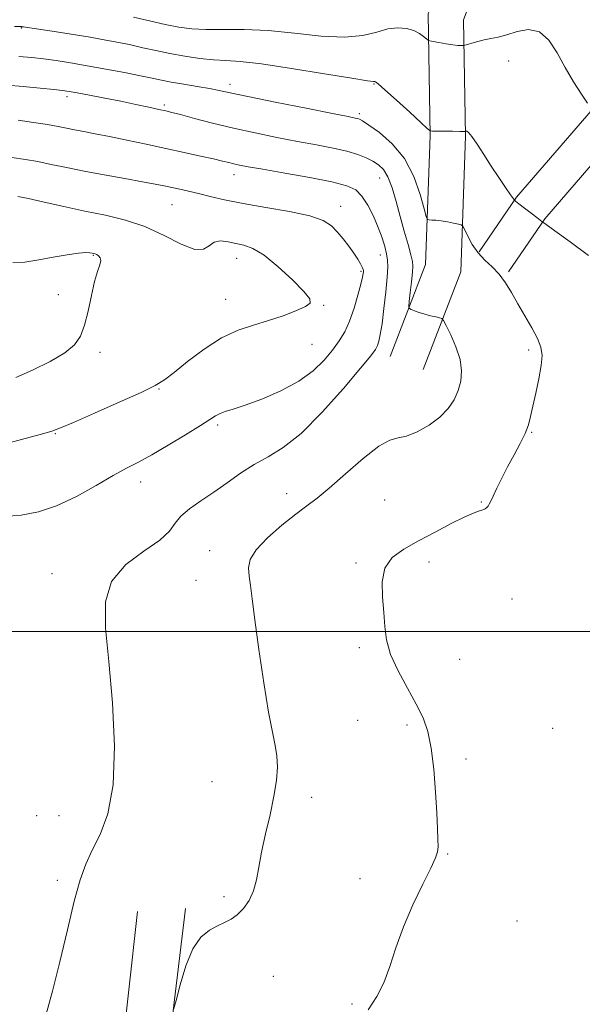
# Model space of a CAD drawing. Extents: x 2109800 to 2112700, y 287300 to 290200.
# Drawn here: x 2110252 to 2110398, y 289403 to 289659 of the extents above; entities that cross this region are included whole.
import ezdxf

# ---------------------------------------------------------------- set-up
doc = ezdxf.new("R2010")
doc.units = 0
doc.header["$MEASUREMENT"] = 0
for name, color, linetype, lineweight in [('BREAKLINE DTM HARD', 7, 'Continuous', 0), ('CONTOUR INDEX', 41, 'Continuous', 13), ('CONTOUR INTERMEDIATE', 44, 'Continuous', 0), ('GRID LINE', 7, 'Continuous', 0), ('SPOT ELEVATION DTM', 2, 'Continuous', 13)]:
    doc.layers.add(name, color=color, linetype=linetype, lineweight=lineweight)

msp = doc.modelspace()

# ---------------------------------------------------------------- linework, layer by layer
at = {"layer": 'BREAKLINE DTM HARD'}
for points in [[(2110347.9, 289571.41, 858.91), (2110357.13, 289595.33, 861), (2110358.29, 289628.75, 863.89), (2110357.78, 289660.44, 866.6), (2110364.84, 289679.23, 868.25), (2110375.98, 289690.17, 868.87), (2110389.5, 289694.35, 868.08), (2110404.83, 289691.77, 868.08), (2110417.99, 289682.92, 867.62), (2110422.7, 289671.68, 867.11), (2110421.84, 289654.68, 867.11), (2110415.86, 289639.3, 866.72), (2110388.08, 289607.15, 864.11), (2110378.67, 289593.42, 862.19)], [(2110356.48, 289568.1, 858.91), (2110366.27, 289593.46, 861), (2110367.49, 289628.66, 863.89), (2110367.01, 289658.84, 866.6), (2110372.74, 289674.09, 868.25), (2110380.83, 289682.04, 868.87), (2110390.13, 289684.91, 868.08), (2110401.34, 289683.03, 868.08), (2110410.57, 289676.82, 867.62), (2110413.41, 289670.05, 867.11), (2110412.73, 289656.63, 867.11), (2110407.86, 289644.11, 866.72), (2110380.78, 289612.78, 864.11), (2110371.08, 289598.62, 862.19)], [(2110048.94, 289473.38, 839.1), (2110065.1, 289453.83, 839.21), (2110076.2, 289432.5, 839.66), (2110088.69, 289395.34, 839.04), (2110102.38, 289353.67, 838.42), (2110121.13, 289313.79, 837.63), (2110133.39, 289290.78, 837.34), (2110163.58, 289243.71, 835.81), (2110197.15, 289197.84, 835.76), (2110232.94, 289154.83, 835.93), (2110247.12, 289153.36, 837.06), (2110251.61, 289155.69, 837.51), (2110254.9, 289161.97, 838.64), (2110261.48, 289210.76, 848.15), (2110266.25, 289265.74, 856.98), (2110268.11, 289290.68, 859.87), (2110272.93, 289342.84, 860.89), (2110282.33, 289427.33, 858.96)], [(2110294.77, 289428.1, 859.47), (2110284.28, 289341.32, 861.17), (2110282.2, 289294.87, 859.93), (2110278.62, 289235.94, 851.66), (2110275.36, 289192.3, 844.19), (2110267.6, 289146.89, 837.34), (2110267.23, 289122.58, 836.04), (2110278.72, 289094.23, 835.88), (2110290.49, 289072.35, 835.35)]]:
    msp.add_polyline3d(points, dxfattribs=at)
at = {"layer": 'CONTOUR INDEX', "elevation": 860, "flags": 128}
msp.add_lwpolyline([(2110248.318, 289641.893), (2110252.631, 289641.547), (2110256.964, 289641.141), (2110260.533, 289640.777), (2110262.842, 289640.518), (2110264.562, 289640.269), (2110266.653, 289639.894), (2110269.823, 289639.299), (2110273.777, 289638.538), (2110277.966, 289637.705), (2110281.896, 289636.89), (2110285.276, 289636.165), (2110287.869, 289635.598), (2110289.622, 289635.21), (2110291.207, 289634.828), (2110293.482, 289634.235), (2110297.087, 289633.275), (2110301.803, 289632.055), (2110307.193, 289630.743), (2110312.853, 289629.486), (2110318.505, 289628.328), (2110323.902, 289627.291), (2110328.82, 289626.381), (2110333.127, 289625.549), (2110336.718, 289624.734), (2110339.533, 289623.887), (2110341.713, 289623.018), (2110343.45, 289622.152), (2110344.912, 289621.25), (2110346.186, 289620.018), (2110347.337, 289618.099), (2110348.425, 289615.252), (2110349.484, 289611.71), (2110350.545, 289607.824), (2110351.612, 289603.952), (2110352.577, 289600.484), (2110353.308, 289597.814), (2110353.705, 289596.145), (2110353.811, 289594.899), (2110353.702, 289593.307), (2110353.456, 289590.856), (2110353.163, 289588.071), (2110352.913, 289585.735), (2110352.798, 289584.423), (2110352.924, 289583.875), (2110353.398, 289583.621), (2110354.289, 289583.283), (2110355.509, 289582.849), (2110356.929, 289582.403), (2110358.411, 289582.012), (2110359.766, 289581.703), (2110360.791, 289581.489), (2110361.385, 289581.305), (2110361.834, 289580.776), (2110362.524, 289579.448), (2110363.699, 289577.036), (2110365.042, 289573.927), (2110366.096, 289570.676), (2110366.503, 289567.725), (2110366.3, 289565.072), (2110365.623, 289562.6), (2110364.562, 289560.217), (2110363.022, 289557.913), (2110360.862, 289555.699), (2110358.051, 289553.627), (2110354.996, 289551.903), (2110352.212, 289550.77), (2110350.006, 289550.279), (2110347.839, 289549.705), (2110344.962, 289548.129), (2110340.906, 289544.968), (2110336.315, 289540.987), (2110332.115, 289537.29), (2110328.944, 289534.665), (2110326.308, 289532.655), (2110323.425, 289530.49), (2110319.798, 289527.618), (2110316.05, 289524.36), (2110313.085, 289521.254), (2110311.565, 289518.701), (2110311.171, 289516.531), (2110311.344, 289514.436), (2110311.638, 289512.017), (2110312.071, 289508.516), (2110312.78, 289503.084), (2110313.841, 289495.33), (2110315.093, 289486.693), (2110316.318, 289479.068), (2110317.33, 289473.852), (2110318.07, 289470.443), (2110318.513, 289467.74), (2110318.632, 289464.802), (2110318.391, 289461.342), (2110317.752, 289457.233), (2110316.731, 289452.459), (2110315.558, 289447.454), (2110314.515, 289442.761), (2110313.79, 289438.8), (2110313.189, 289435.507), (2110312.421, 289432.692), (2110311.27, 289430.213), (2110309.82, 289428.109), (2110308.229, 289426.464), (2110306.614, 289425.306), (2110304.92, 289424.437), (2110303.054, 289423.602), (2110300.966, 289422.507), (2110298.787, 289420.692), (2110296.693, 289417.655), (2110294.846, 289413.194), (2110293.351, 289408.295), (2110292.3, 289404.244), (2110291.686, 289401.905)], dxfattribs=at)
at = {"layer": 'CONTOUR INTERMEDIATE', "flags": 128}
for points, elevation in [([(2110281.262, 289659.54), (2110285.37, 289658.558), (2110289.493, 289657.626), (2110293.05, 289656.933), (2110296.387, 289656.508), (2110300.083, 289656.34), (2110304.609, 289656.375), (2110310.016, 289656.388), (2110316.247, 289656.112), (2110323.125, 289655.407), (2110329.997, 289654.646), (2110336.091, 289654.332), (2110340.833, 289654.796), (2110344.45, 289655.686), (2110347.367, 289656.484), (2110349.931, 289656.778), (2110352.176, 289656.591), (2110354.058, 289656.056), (2110355.543, 289655.316), (2110356.636, 289654.542), (2110357.356, 289653.916), (2110357.778, 289653.562), (2110358.228, 289653.38), (2110359.091, 289653.216), (2110360.612, 289652.955), (2110362.474, 289652.646), (2110364.221, 289652.382), (2110365.491, 289652.232), (2110366.305, 289652.173), (2110366.777, 289652.161), (2110367.049, 289652.17), (2110367.366, 289652.245), (2110368.002, 289652.45), (2110369.149, 289652.821), (2110370.673, 289653.271), (2110372.363, 289653.686), (2110374.078, 289654.002), (2110375.957, 289654.36), (2110378.211, 289654.952), (2110380.955, 289655.812), (2110383.921, 289656.34), (2110386.743, 289655.779), (2110389.156, 289653.611), (2110391.293, 289650.273), (2110393.386, 289646.445), (2110395.571, 289642.748), (2110397.612, 289639.571), (2110399.176, 289637.25)], 866), ([(2110250.331, 289657.089), (2110251.687, 289657.097), (2110251.971, 289657.095), (2110252.066, 289657.088), (2110252.175, 289657.076), (2110252.333, 289657.057), (2110252.671, 289657.015), (2110253.714, 289656.866), (2110256.081, 289656.511), (2110260.121, 289655.89), (2110265.097, 289655.11), (2110270.001, 289654.317), (2110274.059, 289653.62), (2110277.438, 289652.983), (2110280.539, 289652.333), (2110283.708, 289651.615), (2110287.071, 289650.857), (2110290.696, 289650.104), (2110294.586, 289649.405), (2110298.484, 289648.828), (2110302.062, 289648.445), (2110305.25, 289648.265), (2110308.988, 289648.032), (2110314.468, 289647.428), (2110322.319, 289646.263), (2110330.904, 289644.86), (2110338.022, 289643.673), (2110342.042, 289643.038), (2110343.612, 289642.839), (2110343.951, 289642.842), (2110344.158, 289642.778), (2110344.862, 289642.222), (2110346.572, 289640.712), (2110349.543, 289638.019), (2110353.007, 289634.857), (2110355.941, 289632.17), (2110357.582, 289630.668), (2110358.202, 289630.112), (2110358.332, 289630.025), (2110358.465, 289630.011), (2110358.939, 289629.992), (2110360.053, 289629.968), (2110361.949, 289629.942), (2110364.145, 289629.918), (2110365.999, 289629.899), (2110367.04, 289629.891), (2110367.46, 289629.9), (2110367.62, 289629.934), (2110367.845, 289629.938), (2110368.316, 289629.602), (2110369.18, 289628.555), (2110370.533, 289626.55), (2110372.259, 289623.849), (2110374.189, 289620.838), (2110376.143, 289617.892), (2110377.896, 289615.322), (2110379.209, 289613.427), (2110379.966, 289612.368), (2110380.527, 289611.761), (2110381.371, 289611.084), (2110382.818, 289609.968), (2110384.536, 289608.645), (2110386.032, 289607.496), (2110386.93, 289606.811), (2110387.335, 289606.508), (2110387.468, 289606.413), (2110387.637, 289606.294), (2110388.476, 289605.69), (2110390.706, 289604.086), (2110394.706, 289601.196), (2110399.495, 289597.663)], 864), ([(2110251.446, 289649.353), (2110254.842, 289649.077), (2110257.866, 289648.718), (2110261.137, 289648.258), (2110264.87, 289647.674), (2110269.181, 289646.94), (2110274.052, 289646.059), (2110278.923, 289645.141), (2110283.097, 289644.321), (2110286.124, 289643.696), (2110288.527, 289643.195), (2110291.073, 289642.71), (2110294.298, 289642.159), (2110297.805, 289641.578), (2110300.969, 289641.032), (2110303.489, 289640.536), (2110306.382, 289639.914), (2110310.992, 289638.939), (2110318.086, 289637.494), (2110326.118, 289635.886), (2110332.963, 289634.528), (2110337.03, 289633.728), (2110338.854, 289633.368), (2110339.502, 289633.226), (2110339.944, 289633.065), (2110340.752, 289632.596), (2110342.399, 289631.518), (2110345.157, 289629.575), (2110348.492, 289626.696), (2110351.667, 289622.855), (2110354.092, 289618.191), (2110355.752, 289613.515), (2110356.778, 289609.801), (2110357.328, 289607.755), (2110357.661, 289607), (2110358.062, 289606.889), (2110358.767, 289606.875), (2110359.811, 289606.814), (2110361.18, 289606.664), (2110362.808, 289606.404), (2110364.422, 289606.101), (2110365.696, 289605.844), (2110366.419, 289605.652), (2110366.834, 289605.26), (2110367.295, 289604.333), (2110368.095, 289602.659), (2110369.264, 289600.534), (2110370.772, 289598.375), (2110372.56, 289596.489), (2110374.465, 289594.731), (2110376.299, 289592.841), (2110377.933, 289590.61), (2110379.484, 289588.028), (2110381.13, 289585.132), (2110382.967, 289582.005), (2110384.77, 289578.906), (2110386.231, 289576.137), (2110387.106, 289573.862), (2110387.402, 289571.682), (2110387.189, 289569.061), (2110386.564, 289565.658), (2110385.742, 289561.922), (2110384.967, 289558.499), (2110384.397, 289555.845), (2110383.838, 289553.657), (2110383.007, 289551.44), (2110381.713, 289548.817), (2110380.113, 289545.875), (2110378.454, 289542.818), (2110376.948, 289539.857), (2110375.687, 289537.225), (2110374.727, 289535.164), (2110374.097, 289533.833), (2110373.691, 289533.061), (2110373.375, 289532.595), (2110373.028, 289532.224), (2110372.585, 289531.905), (2110371.995, 289531.638), (2110371.153, 289531.372), (2110369.737, 289530.864), (2110367.366, 289529.821), (2110363.829, 289528.06), (2110359.589, 289525.849), (2110355.274, 289523.563), (2110351.451, 289521.448), (2110348.449, 289519.222), (2110346.531, 289516.471), (2110345.831, 289512.93), (2110345.939, 289508.933), (2110346.313, 289504.961), (2110346.575, 289501.352), (2110347.007, 289497.861), (2110348.054, 289494.095), (2110349.991, 289489.81), (2110352.409, 289485.343), (2110354.725, 289481.176), (2110356.484, 289477.585), (2110357.72, 289474.023), (2110358.593, 289469.736), (2110359.241, 289464.265), (2110359.715, 289458.326), (2110360.044, 289452.928), (2110360.254, 289448.86), (2110360.359, 289446.033), (2110360.369, 289444.14), (2110360.241, 289442.783), (2110359.72, 289441.217), (2110358.499, 289438.607), (2110356.413, 289434.385), (2110353.867, 289429.041), (2110351.41, 289423.332), (2110349.449, 289417.912), (2110347.837, 289413.027), (2110346.285, 289408.823), (2110344.504, 289405.289), (2110342.199, 289401.793)], 862), ([(2110251.272, 289632.773), (2110255.281, 289632.206), (2110258.885, 289631.647), (2110261.644, 289631.158), (2110263.842, 289630.721), (2110265.943, 289630.299), (2110268.366, 289629.847), (2110271.338, 289629.296), (2110275.042, 289628.571), (2110279.56, 289627.629), (2110284.573, 289626.548), (2110289.668, 289625.439), (2110294.455, 289624.401), (2110298.653, 289623.489), (2110302.009, 289622.744), (2110304.374, 289622.194), (2110306.028, 289621.791), (2110307.352, 289621.471), (2110308.793, 289621.158), (2110311.039, 289620.73), (2110314.841, 289620.053), (2110320.568, 289619.053), (2110327.069, 289617.882), (2110332.813, 289616.755), (2110336.653, 289615.785), (2110338.988, 289614.689), (2110340.598, 289613.087), (2110342.117, 289610.728), (2110343.572, 289607.884), (2110344.841, 289604.957), (2110345.828, 289602.287), (2110346.539, 289599.977), (2110347.009, 289598.065), (2110347.266, 289596.481), (2110347.312, 289594.697), (2110347.148, 289592.076), (2110346.788, 289588.242), (2110346.312, 289583.885), (2110345.818, 289579.959), (2110345.38, 289577.194), (2110344.99, 289575.431), (2110344.613, 289574.286), (2110344.107, 289573.292), (2110342.884, 289571.636), (2110340.245, 289568.421), (2110335.783, 289563.157), (2110330.272, 289556.993), (2110324.779, 289551.486), (2110320.131, 289547.784), (2110316.2, 289545.395), (2110312.619, 289543.42), (2110309.088, 289541.15), (2110305.574, 289538.65), (2110302.11, 289536.178), (2110298.775, 289533.938), (2110295.829, 289531.905), (2110293.576, 289529.999), (2110292.099, 289528.121), (2110290.605, 289526.102), (2110288.077, 289523.758), (2110283.923, 289520.906), (2110279.237, 289517.39), (2110275.537, 289513.055), (2110273.946, 289507.699), (2110274.011, 289500.907), (2110274.887, 289492.214), (2110275.802, 289481.532), (2110276.29, 289470.27), (2110275.961, 289460.216), (2110274.585, 289452.716), (2110272.58, 289447.358), (2110270.523, 289443.289), (2110268.848, 289439.645), (2110267.4, 289435.52), (2110265.882, 289429.994), (2110264.079, 289422.55), (2110262.119, 289414.265), (2110260.215, 289406.617), (2110258.541, 289400.676)], 858), ([(2110249.64, 289623.104), (2110253.176, 289622.612), (2110256.43, 289622.036), (2110259.902, 289621.319), (2110263.838, 289620.478), (2110268.422, 289619.548), (2110273.675, 289618.574), (2110278.981, 289617.639), (2110283.563, 289616.834), (2110286.864, 289616.222), (2110289.221, 289615.747), (2110291.191, 289615.324), (2110293.25, 289614.876), (2110295.547, 289614.36), (2110298.153, 289613.74), (2110301.18, 289612.991), (2110304.921, 289612.129), (2110309.71, 289611.176), (2110315.638, 289610.156), (2110321.797, 289609.075), (2110327.036, 289607.938), (2110330.516, 289606.735), (2110332.659, 289605.393), (2110334.198, 289603.827), (2110335.722, 289601.997), (2110337.219, 289600.064), (2110338.532, 289598.237), (2110339.534, 289596.692), (2110340.236, 289595.476), (2110340.68, 289594.605), (2110340.913, 289594.064), (2110340.996, 289593.724), (2110340.994, 289593.428), (2110340.942, 289592.983), (2110340.757, 289592.048), (2110340.326, 289590.251), (2110339.572, 289587.388), (2110338.56, 289583.952), (2110337.39, 289580.608), (2110336.125, 289577.846), (2110334.686, 289575.472), (2110332.954, 289573.116), (2110330.79, 289570.505), (2110327.97, 289567.74), (2110324.247, 289565.017), (2110319.563, 289562.521), (2110314.603, 289560.398), (2110310.241, 289558.786), (2110307.136, 289557.756), (2110305.1, 289557.126), (2110303.734, 289556.648), (2110302.6, 289556.07), (2110301.107, 289555.119), (2110298.63, 289553.514), (2110294.798, 289551.122), (2110290.275, 289548.385), (2110285.979, 289545.89), (2110282.547, 289544.032), (2110279.478, 289542.431), (2110275.987, 289540.518), (2110271.517, 289537.921), (2110266.421, 289535.082), (2110261.279, 289532.64), (2110256.537, 289531.082), (2110252.098, 289530.264), (2110247.73, 289529.886)], 856), ([(2110251.244, 289613.002), (2110253.975, 289612.425), (2110258.075, 289611.495), (2110263.158, 289610.348), (2110268.616, 289609.18), (2110273.956, 289608.099), (2110279.134, 289606.868), (2110284.22, 289605.166), (2110289.193, 289602.864), (2110293.673, 289600.605), (2110297.193, 289599.225), (2110299.465, 289599.28), (2110300.939, 289600.203), (2110302.248, 289601.147), (2110303.89, 289601.455), (2110305.822, 289601.245), (2110307.867, 289600.822), (2110309.932, 289600.361), (2110312.257, 289599.492), (2110315.169, 289597.714), (2110318.801, 289594.759), (2110322.521, 289591.315), (2110325.504, 289588.303), (2110327.08, 289586.4), (2110327.192, 289585.285), (2110325.939, 289584.39), (2110323.471, 289583.274), (2110320.145, 289581.996), (2110316.371, 289580.746), (2110312.472, 289579.606), (2110308.431, 289578.25), (2110304.147, 289576.248), (2110299.627, 289573.364), (2110295.322, 289570.142), (2110291.795, 289567.318), (2110289.3, 289565.388), (2110286.865, 289563.883), (2110283.208, 289562.094), (2110277.551, 289559.547), (2110271.119, 289556.722), (2110265.639, 289554.335), (2110262.287, 289552.893), (2110260.043, 289552.063), (2110257.339, 289551.303), (2110253.073, 289550.186), (2110248.016, 289548.75)], 854), ([(2110249.865, 289595.809), (2110253.026, 289595.961), (2110256.62, 289596.533), (2110260.427, 289597.207), (2110264.026, 289597.819), (2110266.944, 289598.248), (2110268.845, 289598.41), (2110269.927, 289598.381), (2110270.526, 289598.277), (2110270.935, 289598.186), (2110271.291, 289598.079), (2110271.691, 289597.899), (2110272.183, 289597.588), (2110272.61, 289597.085), (2110272.766, 289596.325), (2110272.502, 289595.21), (2110271.909, 289593.491), (2110271.137, 289590.885), (2110270.31, 289587.281), (2110269.447, 289583.251), (2110268.545, 289579.544), (2110267.519, 289576.705), (2110265.966, 289574.477), (2110263.405, 289572.402), (2110259.567, 289570.151), (2110255.045, 289567.913), (2110250.645, 289566.006)], 852)]:
    msp.add_lwpolyline(points, dxfattribs=dict(at, elevation=elevation))
at = {"layer": 'GRID LINE', "flags": 128}
msp.add_lwpolyline([(2112500, 289500), (2110000, 289500)], dxfattribs=at)
at = {"layer": 'SPOT ELEVATION DTM'}
for p in [(2110252.11, 289656.76, 863.9), (2110378.76, 289648.16, 865.3), (2110306.29, 289642.1, 862.5), (2110343.78, 289642.16, 863.9), (2110263.96, 289638.9, 859.6), (2110289.29, 289636.75, 860.3), (2110339.92, 289634.5, 862.3), (2110307.4, 289618.69, 857.4), (2110345.19, 289617.8, 859.2), (2110291.28, 289610.9, 855.1), (2110335.05, 289610.47, 856.6), (2110270.84, 289597.68, 851.9), (2110308.08, 289596.97, 853.3), (2110345.36, 289597.82, 857.4), (2110340.38, 289593.53, 855.8), (2110261.72, 289587.48, 851.3), (2110305.2, 289586.29, 853.2), (2110330.67, 289584.74, 854.1), (2110327.66, 289574.56, 854.8), (2110383.96, 289573.11, 861.7), (2110272.55, 289572.49, 852.4), (2110287.86, 289563.03, 854.1), (2110303.13, 289553.63, 856.3), (2110260.94, 289551.36, 854.1), (2110384.72, 289551.71, 862.1), (2110283.12, 289538.84, 856.6), (2110321.04, 289535.79, 859.5), (2110346.53, 289534.17, 860.9), (2110371.63, 289533.66, 861.9), (2110301.04, 289521.02, 859.4), (2110339.09, 289517.8, 861.8), (2110358.04, 289518.08, 862.5), (2110260.11, 289515.07, 857.5), (2110297.46, 289513.28, 859.1), (2110379.55, 289508.48, 863.1), (2110339.94, 289495.87, 861.7), (2110366.03, 289492.76, 862.9), (2110339.51, 289476.99, 861.3), (2110352.32, 289475.75, 861.7), (2110390.12, 289474.87, 863.1), (2110367.67, 289466.89, 862.4), (2110301.64, 289461.01, 858.9), (2110327.55, 289456.97, 860.6), (2110256.13, 289452.24, 857.6), (2110261.86, 289452.2, 857.4), (2110362.85, 289442.22, 862.1), (2110261.47, 289435.39, 857.7), (2110340.14, 289435.85, 861.3), (2110304.79, 289431.15, 859.6), (2110380.89, 289424.85, 862.4), (2110317.59, 289410.52, 861.1), (2110338.06, 289403.27, 861.9)]:
    msp.add_point(p, dxfattribs=at)

doc.saveas('drawing.dxf')
